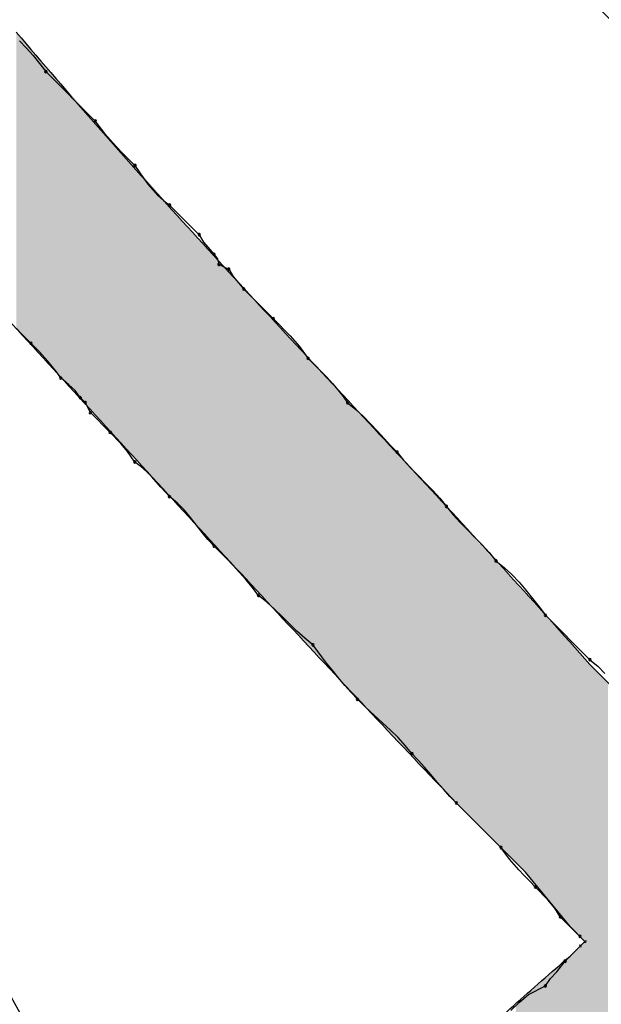
# Model space of a CAD drawing. Extents: x -424 to 186, y -4 to 301.
# Drawn here: x -344 to -343, y 150 to 151 of the extents above; entities that cross this region are included whole.
import ezdxf

# ---------------------------------------------------------------- set-up
doc = ezdxf.new("R2010")
doc.units = 0
doc.layers.add('PV', color=7, linetype='CONTINUOUS')

msp = doc.modelspace()

# ---------------------------------------------------------------- linework, layer by layer
at = {"layer": 'PV', "color": 7, "linetype": 'Continuous'}
for p, q in [((-343.61913, 150.77042), (-343.61404, 150.76494)), ((-343.61404, 150.76494), (-343.60915, 150.7594)), ((-343.60915, 150.7594), (-343.60439, 150.75367)), ((-343.60439, 150.75367), (-343.59969, 150.74762)), ((-343.59969, 150.74762), (-343.56322, 150.71116)), ((-343.56322, 150.71116), (-343.55989, 150.70647)), ((-343.55989, 150.70647), (-343.55617, 150.70178)), ((-343.55617, 150.70178), (-343.55213, 150.69709)), ((-343.55213, 150.69709), (-343.54783, 150.6924)), ((-343.54783, 150.6924), (-343.54334, 150.68772)), ((-343.54334, 150.68772), (-343.53873, 150.68303)), ((-343.53873, 150.68303), (-343.53405, 150.67834)), ((-343.53405, 150.67834), (-343.53092, 150.67366)), ((-343.53092, 150.67366), (-343.52772, 150.66905)), ((-343.52772, 150.66905), (-343.52439, 150.66456)), ((-343.52439, 150.66456), (-343.52087, 150.66027)), ((-343.52087, 150.66027), (-343.51709, 150.65623)), ((-343.51709, 150.65623), (-343.513, 150.6525)), ((-343.513, 150.6525), (-343.50853, 150.64917)), ((-343.50853, 150.64917), (-343.48665, 150.62729)), ((-343.48665, 150.62729), (-343.48352, 150.62184)), ((-343.48352, 150.62184), (-343.47571, 150.6127)), ((-343.47571, 150.6127), (-343.47316, 150.60935)), ((-343.47316, 150.60935), (-343.47206, 150.60541)), ((-343.47206, 150.60541), (-343.46841, 150.60358)), ((-343.46841, 150.60358), (-343.46477, 150.60176)), ((-343.46477, 150.60176), (-343.46164, 150.59632)), ((-343.46164, 150.59632), (-343.45383, 150.58717)), ((-343.45383, 150.58717), (-343.43195, 150.56529)), ((-343.43195, 150.56529), (-343.42747, 150.56081)), ((-343.61761, 150.55412), (-343.62144, 150.55816)), ((-343.42747, 150.56081), (-343.42338, 150.55664)), ((-343.42338, 150.55664), (-343.4196, 150.55266)), ((-343.61063, 150.54706), (-343.61761, 150.55412)), ((-343.4196, 150.55266), (-343.41276, 150.54477)), ((-343.60438, 150.54072), (-343.61063, 150.54706)), ((-343.41276, 150.54477), (-343.40642, 150.53612)), ((-343.59813, 150.53388), (-343.60438, 150.54072)), ((-343.40642, 150.53612), (-343.40174, 150.53143)), ((-343.59188, 150.52601), (-343.59813, 150.53388)), ((-343.40174, 150.53143), (-343.39713, 150.52674)), ((-343.58875, 150.52153), (-343.59188, 150.52601)), ((-343.58263, 150.51656), (-343.58875, 150.52153)), ((-343.39713, 150.52674), (-343.39264, 150.52206)), ((-343.39264, 150.52206), (-343.38835, 150.51737)), ((-343.57801, 150.51239), (-343.58263, 150.51656)), ((-343.38835, 150.51737), (-343.38431, 150.51268)), ((-343.38431, 150.51268), (-343.38059, 150.50799)), ((-343.57416, 150.50695), (-343.57801, 150.51239)), ((-343.57052, 150.5033), (-343.57416, 150.50695)), ((-343.38059, 150.50799), (-343.37725, 150.5033)), ((-343.56869, 150.49965), (-343.57052, 150.5033)), ((-343.56687, 150.49601), (-343.56869, 150.49965)), ((-343.37725, 150.5033), (-343.37121, 150.49841)), ((-343.37121, 150.49841), (-343.36555, 150.4932)), ((-343.55228, 150.48142), (-343.56687, 150.49601)), ((-343.36555, 150.4932), (-343.36022, 150.4878)), ((-343.36022, 150.4878), (-343.35513, 150.48234)), ((-343.54434, 150.47319), (-343.55228, 150.48142)), ((-343.35513, 150.48234), (-343.35024, 150.47693)), ((-343.35024, 150.47693), (-343.34548, 150.47173)), ((-343.53958, 150.46739), (-343.54434, 150.47319)), ((-343.34548, 150.47173), (-343.34078, 150.46683)), ((-343.53405, 150.45954), (-343.53958, 150.46739)), ((-343.34078, 150.46683), (-343.33589, 150.46079)), ((-343.52958, 150.45621), (-343.53405, 150.45954)), ((-343.52548, 150.45257), (-343.52958, 150.45621)), ((-343.33589, 150.46079), (-343.33068, 150.45506)), ((-343.33068, 150.45506), (-343.32528, 150.44952)), ((-343.52171, 150.44873), (-343.52548, 150.45257)), ((-343.51486, 150.44099), (-343.52171, 150.44873)), ((-343.32528, 150.44952), (-343.31982, 150.44404)), ((-343.50853, 150.43402), (-343.51486, 150.44099)), ((-343.31982, 150.44404), (-343.31441, 150.4385)), ((-343.50269, 150.42912), (-343.50853, 150.43402)), ((-343.31441, 150.4385), (-343.30921, 150.43277)), ((-343.30921, 150.43277), (-343.30431, 150.42672)), ((-343.49755, 150.42392), (-343.50269, 150.42912)), ((-343.30431, 150.42672), (-343.29942, 150.42067)), ((-343.49293, 150.41851), (-343.49755, 150.42392)), ((-343.48862, 150.41305), (-343.49293, 150.41851)), ((-343.29942, 150.42067), (-343.29421, 150.41494)), ((-343.48445, 150.40765), (-343.48862, 150.41305)), ((-343.29421, 150.41494), (-343.28881, 150.4094)), ((-343.4802, 150.40244), (-343.48445, 150.40765)), ((-343.28881, 150.4094), (-343.28335, 150.40393)), ((-343.28335, 150.40393), (-343.27795, 150.39839)), ((-343.47571, 150.39755), (-343.4802, 150.40244)), ((-343.47102, 150.39285), (-343.47571, 150.39755)), ((-343.27795, 150.39839), (-343.27274, 150.39266)), ((-343.46633, 150.38809), (-343.47102, 150.39285)), ((-343.27274, 150.39266), (-343.26785, 150.38661)), ((-343.46164, 150.3832), (-343.46633, 150.38809)), ((-343.45695, 150.37811), (-343.46164, 150.3832)), ((-343.26785, 150.38661), (-343.26181, 150.38171)), ((-343.45226, 150.37278), (-343.45695, 150.37811)), ((-343.26181, 150.38171), (-343.25615, 150.37642)), ((-343.25615, 150.37642), (-343.25082, 150.37082)), ((-343.44757, 150.36712), (-343.45226, 150.37278)), ((-343.25082, 150.37082), (-343.24574, 150.36496)), ((-343.44289, 150.36108), (-343.44757, 150.36712)), ((-343.43684, 150.35619), (-343.44289, 150.36108)), ((-343.24574, 150.36496), (-343.24084, 150.35891)), ((-343.43111, 150.35098), (-343.43684, 150.35619)), ((-343.24084, 150.35891), (-343.23608, 150.35274)), ((-343.42557, 150.34558), (-343.43111, 150.35098)), ((-343.42009, 150.34012), (-343.42557, 150.34558)), ((-343.23608, 150.35274), (-343.23138, 150.3465)), ((-343.23138, 150.3465), (-343.19856, 150.31368)), ((-343.41455, 150.33472), (-343.42009, 150.34012)), ((-343.40882, 150.32951), (-343.41455, 150.33472)), ((-343.40277, 150.32462), (-343.40882, 150.32951)), ((-343.39809, 150.31838), (-343.40277, 150.32462)), ((-343.3934, 150.3122), (-343.39809, 150.31838)), ((-343.38871, 150.30615), (-343.3934, 150.3122)), ((-343.19856, 150.31368), (-343.19273, 150.30879)), ((-343.19856, 150.31003), (-343.14751, 150.25898)), ((-343.38402, 150.30029), (-343.38871, 150.30615)), ((-343.19273, 150.30879), (-343.18759, 150.30358)), ((-343.37933, 150.29469), (-343.38402, 150.30029)), ((-343.37464, 150.28941), (-343.37933, 150.29469)), ((-343.36995, 150.2845), (-343.37464, 150.28941)), ((-343.36371, 150.27845), (-343.36995, 150.2845)), ((-343.35754, 150.27272), (-343.36371, 150.27845)), ((-343.35149, 150.26719), (-343.35754, 150.27272)), ((-343.34563, 150.26171), (-343.35149, 150.26719)), ((-343.34003, 150.25617), (-343.34563, 150.26171)), ((-343.33474, 150.25044), (-343.34003, 150.25617)), ((-343.32984, 150.24439), (-343.33474, 150.25044)), ((-343.32515, 150.2395), (-343.32984, 150.24439)), ((-343.32046, 150.23429), (-343.32515, 150.2395)), ((-343.31578, 150.22889), (-343.32046, 150.23429)), ((-343.31109, 150.22343), (-343.31578, 150.22889)), ((-343.3064, 150.21802), (-343.31109, 150.22343)), ((-343.30171, 150.21282), (-343.3064, 150.21802)), ((-343.29702, 150.20793), (-343.30171, 150.21282)), ((-343.24597, 150.15687), (-343.29702, 150.20793)), ((-343.2642, 150.17511), (-343.29702, 150.20793)), ((-343.25787, 150.16645), (-343.2642, 150.17511)), ((-343.25102, 150.15856), (-343.25787, 150.16645)), ((-343.24724, 150.15459), (-343.25102, 150.15856)), ((-343.21315, 150.11676), (-343.24597, 150.15687)), ((-343.24315, 150.15042), (-343.24724, 150.15459)), ((-343.23868, 150.14593), (-343.24315, 150.15042)), ((-343.22959, 150.13656), (-343.23868, 150.14593)), ((-343.22438, 150.1303), (-343.22959, 150.13656)), ((-343.22044, 150.12405), (-343.22438, 150.1303)), ((-343.20586, 150.10947), (-343.22044, 150.12405)), ((-343.20221, 150.10582), (-343.21315, 150.11676)), ((-343.21315, 150.09488), (-343.20221, 150.10582)), ((-343.20221, 150.10582), (-343.20586, 150.10947)), ((-343.2168, 150.09123), (-343.20586, 150.10217)), ((-343.22292, 150.08329), (-343.2168, 150.09123)), ((-343.23138, 150.073), (-343.22753, 150.07853)), ((-343.22753, 150.07853), (-343.22292, 150.08329)), ((-343.24373, 150.06659), (-343.23138, 150.073)), ((-343.25057, 150.06093), (-343.24373, 150.06659)), ((-343.25691, 150.05477), (-343.25057, 150.06093))]:
    msp.add_line(p, q, dxfattribs=at)
for centre, start, end in [((-343.59969, 150.74762), 45, 225), ((-343.59969, 150.74762), 217.84011, 37.84011), ((-343.56322, 150.71116), 35.45156, 215.45156), ((-343.56322, 150.71116), 225, 45), ((-343.53405, 150.67834), 33.84006, 213.84006), ((-343.53405, 150.67834), 224.93497, 44.93497), ((-343.50853, 150.64917), 45, 225), ((-343.50853, 150.64917), 233.28283, 53.28283), ((-343.48665, 150.62729), 29.86525, 209.86525), ((-343.48665, 150.62729), 225, 45), ((-343.47571, 150.6127), 37.22932, 217.22932), ((-343.47571, 150.6127), 220.51889, 40.51889), ((-343.47206, 150.60541), 63.43495, 243.43495), ((-343.47206, 150.60541), 195.6145, 15.6145), ((-343.46477, 150.60176), 29.86525, 209.86525), ((-343.46477, 150.60176), 243.43495, 63.43495), ((-343.45383, 150.58717), 45, 225), ((-343.45383, 150.58717), 220.51889, 40.51889), ((-343.43195, 150.56529), 44.93203, 224.93203), ((-343.43195, 150.56529), 225, 45), ((-343.61063, 150.54706), 44.61287, 224.61287), ((-343.61063, 150.54706), 224.65276, 44.65276), ((-343.40642, 150.53612), 44.93497, 224.93497), ((-343.40642, 150.53612), 216.21109, 36.21109), ((-343.58875, 150.52153), 50.90614, 230.90614), ((-343.58875, 150.52153), 214.92803, 34.92803), ((-343.57416, 150.50695), 45, 225), ((-343.57416, 150.50695), 215.2615, 35.2615), ((-343.57052, 150.5033), 26.56505, 206.56505), ((-343.57052, 150.5033), 225, 45), ((-343.37725, 150.5033), 50.9974, 230.9974), ((-343.37725, 150.5033), 215.45156, 35.45156), ((-343.56687, 150.49601), 45, 225), ((-343.56687, 150.49601), 206.56505, 26.56505), ((-343.55228, 150.48142), 43.98302, 223.98302), ((-343.55228, 150.48142), 225, 45), ((-343.34078, 150.46683), 38.95332, 218.95332), ((-343.34078, 150.46683), 223.85678, 43.85678), ((-343.53405, 150.45954), 53.37038, 233.37038), ((-343.53405, 150.45954), 215.16879, 35.16879), ((-343.50853, 150.43402), 50.04079, 230.04079), ((-343.50853, 150.43402), 222.2563, 42.2563), ((-343.30431, 150.42672), 38.95332, 218.95332), ((-343.30431, 150.42672), 218.95332, 38.95332), ((-343.47571, 150.39755), 44.93511, 224.93511), ((-343.47571, 150.39755), 222.60056, 42.60056), ((-343.26785, 150.38661), 50.93653, 230.93653), ((-343.26785, 150.38661), 218.95332, 38.95332), ((-343.44289, 150.36108), 51.04668, 231.04668), ((-343.44289, 150.36108), 217.82607, 37.82607), ((-343.23138, 150.3465), 45, 225), ((-343.23138, 150.3465), 216.97906, 36.97906), ((-343.40277, 150.32462), 36.91672, 216.91672), ((-343.40277, 150.32462), 231.04668, 51.04668), ((-343.19856, 150.31368), 50.04079, 230.04079), ((-343.19856, 150.31368), 225, 45), ((-343.36995, 150.2845), 45.89208, 225.89208), ((-343.36995, 150.2845), 223.72979, 43.72979), ((-343.32984, 150.24439), 43.79194, 223.79194), ((-343.32984, 150.24439), 219.01416, 39.01416), ((-343.29702, 150.20793), 45, 225), ((-343.29702, 150.20793), 223.79194, 43.79194), ((-343.2642, 150.17511), 36.21109, 216.21109), ((-343.2642, 150.17511), 225, 45), ((-343.23868, 150.14593), 44.10946, 224.10946), ((-343.23868, 150.14593), 224.93203, 44.93203), ((-343.22044, 150.12405), 45, 225), ((-343.22044, 150.12405), 212.18022, 32.18022), ((-343.20586, 150.10947), 45, 225), ((-343.20586, 150.10947), 225, 45), ((-343.20221, 150.10582), 225, 45), ((-343.20586, 150.10217), 315, 135), ((-343.2168, 150.09123), 135, 315), ((-343.2168, 150.09123), 322.36475, 142.36475), ((-343.23138, 150.073), 145.15615, 325.15615), ((-343.23138, 150.073), 297.44646, 117.44646)]:
    msp.add_arc(centre, 0.000886, start, end, dxfattribs=at)
for points, start_tangent, end_tangent in [([(-343.26785, 151.09405), (-343.20824, 151.02706), (-343.14818, 150.96046), (-343.08768, 150.89417), (-343.02673, 150.82814), (-342.96533, 150.7623), (-342.90348, 150.69658), (-342.84119, 150.63093)], (0.662198, -0.749329), (0.689655, -0.724138)), ([(-342.95059, 150.53612), (-343.01173, 150.60273), (-343.07313, 150.66844), (-343.13459, 150.73371), (-343.19593, 150.79898), (-343.25694, 150.86469), (-343.31744, 150.9313), (-343.37725, 150.99924)], (-0.671815, 0.740719), (-0.65362, 0.756823)), ([(-343.62157, 150.7768), (-343.56293, 150.70865), (-343.50294, 150.64152), (-343.44207, 150.5751), (-343.38075, 150.50905), (-343.31942, 150.44307), (-343.25855, 150.37684), (-343.19856, 150.31003)], (0.6436, -0.765362), (0.662198, -0.749329)), ([(-343.29702, 150.20793), (-343.35932, 150.27378), (-343.42124, 150.34001), (-343.48284, 150.40656), (-343.54418, 150.47337), (-343.60534, 150.54037), (-343.66636, 150.6075), (-343.72732, 150.67469)], (-0.689655, 0.724138), (-0.671815, 0.740719)), ([(-344.54052, 150.31732), (-344.40201, 150.47413), (-344.24424, 150.52689), (-344.07875, 150.49616), (-343.91709, 150.40246), (-343.7708, 150.26635), (-343.65142, 150.10835), (-343.57052, 149.94902)], (0.50153, 0.86514), (0.353215, -0.935542)), ([(-343.50488, 149.83232), (-343.46174, 149.86887), (-343.41961, 149.90638), (-343.37819, 149.94446), (-343.33716, 149.98274), (-343.29618, 150.02082), (-343.25495, 150.05833), (-343.21315, 150.09488)], (0.772726, 0.634739), (0.761243, 0.648466))]:
    msp.add_spline(points, degree=3, dxfattribs=dict(at, start_tangent=start_tangent, end_tangent=end_tangent))
for points in [[(-343.62157, 150.5583), (-343.62157, 150.7768), (-343.61792, 150.55429)], [(-343.61792, 150.55429), (-343.62157, 150.7768), (-343.61792, 150.77266)], [(-343.61792, 150.55429), (-343.61792, 150.77266), (-343.61698, 150.55325)], [(-343.61698, 150.55325), (-343.61792, 150.77266), (-343.61698, 150.77159)], [(-343.61698, 150.55325), (-343.61698, 150.77159), (-343.61522, 150.55132)], [(-343.61522, 150.55132), (-343.61698, 150.77159), (-343.61522, 150.7696)], [(-343.61522, 150.55132), (-343.61522, 150.7696), (-343.61428, 150.55028)], [(-343.61428, 150.55028), (-343.61522, 150.7696), (-343.61428, 150.76853)], [(-343.61428, 150.55028), (-343.61428, 150.76853), (-343.61374, 150.54968)], [(-343.61374, 150.54968), (-343.61428, 150.76853), (-343.61374, 150.76791)], [(-343.61374, 150.54968), (-343.61374, 150.76791), (-343.61333, 150.54924)], [(-343.61333, 150.54924), (-343.61374, 150.76791), (-343.61333, 150.76745)], [(-343.61333, 150.54924), (-343.61333, 150.76745), (-343.61239, 150.5482)], [(-343.61239, 150.5482), (-343.61333, 150.76745), (-343.61239, 150.76638)], [(-343.61239, 150.5482), (-343.61239, 150.76638), (-343.61158, 150.54731)], [(-343.61158, 150.54731), (-343.61239, 150.76638), (-343.61158, 150.76546)], [(-343.61158, 150.54731), (-343.61158, 150.76546), (-343.61063, 150.54626)], [(-343.61063, 150.54626), (-343.61158, 150.76546), (-343.61063, 150.76439)], [(-343.61063, 150.54626), (-343.61063, 150.76439), (-343.60888, 150.54433)], [(-343.60888, 150.54433), (-343.61063, 150.76439), (-343.60888, 150.7624)], [(-343.60888, 150.54433), (-343.60888, 150.7624), (-343.60779, 150.54314)], [(-343.60779, 150.54314), (-343.60888, 150.7624), (-343.60779, 150.76117)], [(-343.60779, 150.54314), (-343.60779, 150.76117), (-343.60698, 150.54225)], [(-343.60698, 150.54225), (-343.60779, 150.76117), (-343.60698, 150.76025)], [(-343.60698, 150.54225), (-343.60698, 150.76025), (-343.60415, 150.53913)], [(-343.60415, 150.53913), (-343.60698, 150.76025), (-343.60415, 150.75704)], [(-343.60415, 150.53913), (-343.60415, 150.75704), (-343.60334, 150.53824)], [(-343.60334, 150.53824), (-343.60415, 150.75704), (-343.60334, 150.75612)], [(-343.60334, 150.53824), (-343.60334, 150.75612), (-343.60253, 150.53735)], [(-343.60253, 150.53735), (-343.60334, 150.75612), (-343.60253, 150.7552)], [(-343.60253, 150.53735), (-343.60253, 150.7552), (-343.59969, 150.53422)], [(-343.59969, 150.53422), (-343.60253, 150.7552), (-343.59969, 150.75198)], [(-343.59969, 150.53422), (-343.59969, 150.75198), (-343.59888, 150.53333)], [(-343.59888, 150.53333), (-343.59969, 150.75198), (-343.59888, 150.75106)], [(-343.59888, 150.53333), (-343.59888, 150.75106), (-343.59685, 150.5311)], [(-343.59685, 150.5311), (-343.59888, 150.75106), (-343.59685, 150.74876)], [(-343.59685, 150.5311), (-343.59685, 150.74876), (-343.59604, 150.53021)], [(-343.59604, 150.53021), (-343.59685, 150.74876), (-343.59604, 150.74784)], [(-343.59604, 150.53021), (-343.59604, 150.74784), (-343.59294, 150.52679)], [(-343.59294, 150.52679), (-343.59604, 150.74784), (-343.59294, 150.74432)], [(-343.59294, 150.52679), (-343.59294, 150.74432), (-343.59226, 150.52605)], [(-343.59226, 150.52605), (-343.59294, 150.74432), (-343.59226, 150.74356)], [(-343.59226, 150.52605), (-343.59226, 150.74356), (-343.59159, 150.52531)], [(-343.59159, 150.52531), (-343.59226, 150.74356), (-343.59159, 150.74279)], [(-343.59159, 150.52531), (-343.59159, 150.74279), (-343.58875, 150.52218)], [(-343.58875, 150.52218), (-343.59159, 150.74279), (-343.58875, 150.73957)], [(-343.58875, 150.52218), (-343.58875, 150.73957), (-343.58524, 150.51832)], [(-343.58524, 150.51832), (-343.58875, 150.73957), (-343.58524, 150.73559)], [(-343.58524, 150.51832), (-343.58524, 150.73559), (-343.58497, 150.51802)], [(-343.58497, 150.51802), (-343.58524, 150.73559), (-343.58497, 150.73528)], [(-343.58497, 150.51802), (-343.58497, 150.73528), (-343.58146, 150.5142)], [(-343.58146, 150.5142), (-343.58497, 150.73528), (-343.58146, 150.7313)], [(-343.58146, 150.5142), (-343.58146, 150.7313), (-343.57862, 150.51111)], [(-343.57862, 150.51111), (-343.58146, 150.7313), (-343.57862, 150.72808)], [(-343.57862, 150.51111), (-343.57862, 150.72808), (-343.57795, 150.51038)], [(-343.57795, 150.51038), (-343.57862, 150.72808), (-343.57795, 150.72732)], [(-343.57795, 150.51038), (-343.57795, 150.72732), (-343.57416, 150.50626)], [(-343.57416, 150.50626), (-343.57795, 150.72732), (-343.57416, 150.72303)], [(-343.57416, 150.50626), (-343.57416, 150.72303), (-343.57362, 150.50567)], [(-343.57362, 150.50567), (-343.57416, 150.72303), (-343.57362, 150.72241)], [(-343.57362, 150.50567), (-343.57362, 150.72241), (-343.57335, 150.50538)], [(-343.57335, 150.50538), (-343.57362, 150.72241), (-343.57335, 150.72211)], [(-343.57335, 150.50538), (-343.57335, 150.72211), (-343.57052, 150.50229)], [(-343.57052, 150.50229), (-343.57335, 150.72211), (-343.57052, 150.71889)], [(-343.57052, 150.50229), (-343.57052, 150.71889), (-343.56674, 150.49817)], [(-343.56674, 150.49817), (-343.57052, 150.71889), (-343.56674, 150.7146)], [(-343.56674, 150.49817), (-343.56674, 150.7146), (-343.56566, 150.497)], [(-343.56566, 150.497), (-343.56674, 150.7146), (-343.56566, 150.71338)], [(-343.56566, 150.497), (-343.56566, 150.71338), (-343.56322, 150.49435)], [(-343.56322, 150.49435), (-343.56566, 150.71338), (-343.56322, 150.71062)], [(-343.56322, 150.49435), (-343.56322, 150.71062), (-343.56295, 150.49406)], [(-343.56295, 150.49406), (-343.56322, 150.71062), (-343.56295, 150.71031)], [(-343.56295, 150.49406), (-343.56295, 150.71031), (-343.55971, 150.49053)], [(-343.55971, 150.49053), (-343.56295, 150.71031), (-343.55971, 150.70664)], [(-343.55971, 150.49053), (-343.55971, 150.70664), (-343.5585, 150.4892)], [(-343.5585, 150.4892), (-343.55971, 150.70664), (-343.5585, 150.70526)], [(-343.5585, 150.4892), (-343.5585, 150.70526), (-343.55593, 150.48641)], [(-343.55593, 150.48641), (-343.5585, 150.70526), (-343.55593, 150.70235)], [(-343.55593, 150.48641), (-343.55593, 150.70235), (-343.5531, 150.48332)], [(-343.5531, 150.48332), (-343.55593, 150.70235), (-343.5531, 150.69913)], [(-343.5531, 150.48332), (-343.5531, 150.69913), (-343.54985, 150.47979)], [(-343.54985, 150.47979), (-343.5531, 150.69913), (-343.54985, 150.69545)], [(-343.54985, 150.47979), (-343.54985, 150.69545), (-343.54972, 150.47965)], [(-343.54972, 150.47965), (-343.54985, 150.69545), (-343.54972, 150.6953)], [(-343.54972, 150.47965), (-343.54972, 150.6953), (-343.54891, 150.47876)], [(-343.54891, 150.47876), (-343.54972, 150.6953), (-343.54891, 150.69438)], [(-343.54891, 150.47876), (-343.54891, 150.69438), (-343.54783, 150.47759)], [(-343.54783, 150.47759), (-343.54891, 150.69438), (-343.54783, 150.69316)], [(-343.54783, 150.47759), (-343.54783, 150.69316), (-343.54499, 150.4745)], [(-343.54499, 150.4745), (-343.54783, 150.69316), (-343.54499, 150.68994)], [(-343.54499, 150.4745), (-343.54499, 150.68994), (-343.54216, 150.47141)], [(-343.54216, 150.47141), (-343.54499, 150.68994), (-343.54216, 150.68672)], [(-343.54216, 150.47141), (-343.54216, 150.68672), (-343.54135, 150.47053)], [(-343.54135, 150.47053), (-343.54216, 150.68672), (-343.54135, 150.6858)], [(-343.54135, 150.47053), (-343.54135, 150.6858), (-343.54121, 150.47038)], [(-343.54121, 150.47038), (-343.54135, 150.6858), (-343.54121, 150.68565)], [(-343.54121, 150.47038), (-343.54121, 150.68565), (-343.53689, 150.46568)], [(-343.53689, 150.46568), (-343.54121, 150.68565), (-343.53689, 150.68075)], [(-343.53689, 150.46568), (-343.53689, 150.68075), (-343.53473, 150.46332)], [(-343.53473, 150.46332), (-343.53689, 150.68075), (-343.53473, 150.6783)], [(-343.53473, 150.46332), (-343.53473, 150.6783), (-343.53419, 150.46274)], [(-343.53419, 150.46274), (-343.53473, 150.6783), (-343.53419, 150.67768)], [(-343.53419, 150.46274), (-343.53419, 150.67768), (-343.53405, 150.46259)], [(-343.53405, 150.46259), (-343.53419, 150.67768), (-343.53405, 150.67753)], [(-343.53405, 150.46259), (-343.53405, 150.67753), (-343.53041, 150.45862)], [(-343.53041, 150.45862), (-343.53405, 150.67753), (-343.53041, 150.67339)], [(-343.53041, 150.45862), (-343.53041, 150.67339), (-343.53027, 150.45847)], [(-343.53027, 150.45847), (-343.53041, 150.67339), (-343.53027, 150.67324)], [(-343.53027, 150.45847), (-343.53027, 150.67324), (-343.52905, 150.45715)], [(-343.52905, 150.45715), (-343.53027, 150.67324), (-343.52905, 150.67186)], [(-343.52905, 150.45715), (-343.52905, 150.67186), (-343.52662, 150.4545)], [(-343.52662, 150.4545), (-343.52905, 150.67186), (-343.52662, 150.6691)], [(-343.52662, 150.4545), (-343.52662, 150.6691), (-343.52325, 150.45083)], [(-343.52325, 150.45083), (-343.52662, 150.6691), (-343.52325, 150.66527)], [(-343.52325, 150.45083), (-343.52325, 150.66527), (-343.52244, 150.44994)], [(-343.52244, 150.44994), (-343.52325, 150.66527), (-343.52244, 150.66436)], [(-343.52244, 150.44994), (-343.52244, 150.66436), (-343.51998, 150.44727)], [(-343.51998, 150.44727), (-343.52244, 150.66436), (-343.51998, 150.66157)], [(-343.51998, 150.44727), (-343.51998, 150.66157), (-343.5196, 150.44686)], [(-343.5196, 150.44686), (-343.51998, 150.66157), (-343.5196, 150.66114)], [(-343.5196, 150.44686), (-343.5196, 150.66114), (-343.51947, 150.44671)], [(-343.51947, 150.44671), (-343.5196, 150.66114), (-343.51947, 150.66099)], [(-343.51947, 150.44671), (-343.51947, 150.66099), (-343.51663, 150.44362)], [(-343.51663, 150.44362), (-343.51947, 150.66099), (-343.51663, 150.65777)], [(-343.51663, 150.44362), (-343.51663, 150.65777), (-343.51582, 150.44274)], [(-343.51582, 150.44274), (-343.51663, 150.65777), (-343.51582, 150.65685)], [(-343.51582, 150.44274), (-343.51582, 150.65685), (-343.51298, 150.43965)], [(-343.51298, 150.43965), (-343.51582, 150.65685), (-343.51298, 150.65363)], [(-343.51298, 150.43965), (-343.51298, 150.65363), (-343.51136, 150.43789)], [(-343.51136, 150.43789), (-343.51298, 150.65363), (-343.51136, 150.65179)], [(-343.51136, 150.43789), (-343.51136, 150.65179), (-343.50853, 150.4348)], [(-343.50853, 150.4348), (-343.51136, 150.65179), (-343.50853, 150.64858)], [(-343.50853, 150.4348), (-343.50853, 150.64858), (-343.50772, 150.43392)], [(-343.50772, 150.43392), (-343.50853, 150.64858), (-343.50772, 150.64766)], [(-343.50772, 150.43392), (-343.50772, 150.64766), (-343.50623, 150.4323)], [(-343.50623, 150.4323), (-343.50772, 150.64766), (-343.50623, 150.64597)], [(-343.50623, 150.4323), (-343.50623, 150.64597), (-343.50488, 150.43083)], [(-343.50488, 150.43083), (-343.50623, 150.64597), (-343.50488, 150.64444)], [(-343.50488, 150.43083), (-343.50488, 150.64444), (-343.50474, 150.43068)], [(-343.50474, 150.43068), (-343.50488, 150.64444), (-343.50474, 150.64429)], [(-343.50474, 150.43068), (-343.50474, 150.64429), (-343.49772, 150.42304)], [(-343.49772, 150.42304), (-343.50474, 150.64429), (-343.49772, 150.63632)], [(-343.49772, 150.42304), (-343.49772, 150.63632), (-343.49394, 150.41892)], [(-343.49394, 150.41892), (-343.49772, 150.63632), (-343.49394, 150.63203)], [(-343.49394, 150.41892), (-343.49394, 150.63203), (-343.49016, 150.4148)], [(-343.49016, 150.4148), (-343.49394, 150.63203), (-343.49016, 150.62774)], [(-343.49016, 150.4148), (-343.49016, 150.62774), (-343.48624, 150.41054)], [(-343.48624, 150.41054), (-343.49016, 150.62774), (-343.48624, 150.6233)], [(-343.48624, 150.41054), (-343.48624, 150.6233), (-343.48313, 150.40716)], [(-343.48313, 150.40716), (-343.48624, 150.6233), (-343.48313, 150.61978)], [(-343.48313, 150.40716), (-343.48313, 150.61978), (-343.48273, 150.40672)], [(-343.48273, 150.40672), (-343.48313, 150.61978), (-343.48273, 150.61932)], [(-343.48273, 150.40672), (-343.48273, 150.61932), (-343.47935, 150.40304)], [(-343.47935, 150.40304), (-343.48273, 150.61932), (-343.47935, 150.61567)], [(-343.47935, 150.40304), (-343.47935, 150.61567), (-343.47881, 150.40245)], [(-343.47881, 150.40245), (-343.47935, 150.61567), (-343.47881, 150.61509)], [(-343.47881, 150.40245), (-343.47881, 150.61509), (-343.47652, 150.39995)], [(-343.47652, 150.39995), (-343.47881, 150.61509), (-343.47652, 150.61261)], [(-343.47652, 150.39995), (-343.47652, 150.61261), (-343.47125, 150.39422)], [(-343.47125, 150.39422), (-343.47652, 150.61261), (-343.47125, 150.60693)], [(-343.47125, 150.39422), (-343.47125, 150.60693), (-343.46841, 150.39113)], [(-343.46841, 150.39113), (-343.47125, 150.60693), (-343.46841, 150.60386)], [(-343.46841, 150.39113), (-343.46841, 150.60386), (-343.46152, 150.38363)], [(-343.46152, 150.38363), (-343.46841, 150.60386), (-343.46152, 150.59643)], [(-343.46152, 150.38363), (-343.46152, 150.59643), (-343.4599, 150.38187)], [(-343.4599, 150.38187), (-343.46152, 150.59643), (-343.4599, 150.59468)], [(-343.4599, 150.38187), (-343.4599, 150.59468), (-343.45072, 150.37187)], [(-343.45072, 150.37187), (-343.4599, 150.59468), (-343.45072, 150.58477)], [(-343.45072, 150.37187), (-343.45072, 150.58477), (-343.4441, 150.36466)], [(-343.4441, 150.36466), (-343.45072, 150.58477), (-343.4441, 150.57762)], [(-343.4441, 150.36466), (-343.4441, 150.57762), (-343.44289, 150.36334)], [(-343.44289, 150.36334), (-343.4441, 150.57762), (-343.44289, 150.57631)], [(-343.44289, 150.36334), (-343.44289, 150.57631), (-343.44211, 150.36249)], [(-343.44211, 150.36249), (-343.44289, 150.57631), (-343.44211, 150.57547)], [(-343.44211, 150.36249), (-343.44211, 150.57547), (-343.44181, 150.36216)], [(-343.44181, 150.36216), (-343.44211, 150.57547), (-343.44181, 150.57515)], [(-343.44181, 150.36216), (-343.44181, 150.57515), (-343.44005, 150.36029)], [(-343.44005, 150.36029), (-343.44181, 150.57515), (-343.44005, 150.57325)], [(-343.44005, 150.36029), (-343.44005, 150.57325), (-343.43924, 150.35943)], [(-343.43924, 150.35943), (-343.44005, 150.57325), (-343.43924, 150.57238)], [(-343.43924, 150.35943), (-343.43924, 150.57238), (-343.43829, 150.35842)], [(-343.43829, 150.35842), (-343.43924, 150.57238), (-343.43829, 150.57136)], [(-343.43829, 150.35842), (-343.43829, 150.57136), (-343.43654, 150.35655)], [(-343.43654, 150.35655), (-343.43829, 150.57136), (-343.43654, 150.56946)], [(-343.43654, 150.35655), (-343.43654, 150.56946), (-343.43559, 150.35555)], [(-343.43559, 150.35555), (-343.43654, 150.56946), (-343.43559, 150.56844)], [(-343.43559, 150.35555), (-343.43559, 150.56844), (-343.43478, 150.35468)], [(-343.43478, 150.35468), (-343.43559, 150.56844), (-343.43478, 150.56756)], [(-343.43478, 150.35468), (-343.43478, 150.56756), (-343.43343, 150.35324)], [(-343.43343, 150.35324), (-343.43478, 150.56756), (-343.43343, 150.56611)], [(-343.43343, 150.35324), (-343.43343, 150.56611), (-343.43195, 150.35166)], [(-343.43195, 150.35166), (-343.43343, 150.56611), (-343.43195, 150.5645)], [(-343.43195, 150.35166), (-343.43195, 150.5645), (-343.4233, 150.34245)], [(-343.4233, 150.34245), (-343.43195, 150.5645), (-343.4233, 150.55517)], [(-343.4233, 150.34245), (-343.4233, 150.55517), (-343.42047, 150.33943)], [(-343.42047, 150.33943), (-343.4233, 150.55517), (-343.42047, 150.55211)], [(-343.42047, 150.33943), (-343.42047, 150.55211), (-343.41587, 150.33454)], [(-343.41587, 150.33454), (-343.42047, 150.55211), (-343.41587, 150.54716)], [(-343.41587, 150.33454), (-343.41587, 150.54716), (-343.4129, 150.33137)], [(-343.4129, 150.33137), (-343.41587, 150.54716), (-343.4129, 150.54395)], [(-343.4129, 150.33137), (-343.4129, 150.54395), (-343.40642, 150.32447)], [(-343.40642, 150.32447), (-343.4129, 150.54395), (-343.40642, 150.53695)], [(-343.40642, 150.32447), (-343.40642, 150.53695), (-343.40574, 150.32375)], [(-343.40574, 150.32375), (-343.40642, 150.53695), (-343.40574, 150.53622)], [(-343.40574, 150.32375), (-343.40574, 150.53622), (-343.40048, 150.31814)], [(-343.40048, 150.31814), (-343.40574, 150.53622), (-343.40048, 150.53054)], [(-343.40048, 150.31814), (-343.40048, 150.53054), (-343.39791, 150.3154)], [(-343.39791, 150.3154), (-343.40048, 150.53054), (-343.39791, 150.52777)], [(-343.39791, 150.3154), (-343.39791, 150.52777), (-343.39237, 150.3095)], [(-343.39237, 150.3095), (-343.39791, 150.52777), (-343.39237, 150.52179)], [(-343.39237, 150.3095), (-343.39237, 150.52179), (-343.38819, 150.30504)], [(-343.38819, 150.30504), (-343.39237, 150.52179), (-343.38819, 150.51727)], [(-343.38819, 150.30504), (-343.38819, 150.51727), (-343.38211, 150.29857)], [(-343.38211, 150.29857), (-343.38819, 150.51727), (-343.38211, 150.51071)], [(-343.38211, 150.29857), (-343.38211, 150.51071), (-343.37725, 150.29339)], [(-343.37725, 150.29339), (-343.38211, 150.51071), (-343.37725, 150.50546)], [(-343.37725, 150.29339), (-343.37725, 150.50546), (-343.3736, 150.2895)], [(-343.3736, 150.2895), (-343.37725, 150.50546), (-343.3736, 150.50152)], [(-343.3736, 150.2895), (-343.3736, 150.50152), (-343.3732, 150.28907)], [(-343.3732, 150.28907), (-343.3736, 150.50152), (-343.3732, 150.50109)], [(-343.3732, 150.28907), (-343.3732, 150.50109), (-343.37306, 150.28893)], [(-343.37306, 150.28893), (-343.3732, 150.50109), (-343.37306, 150.50094)], [(-343.37306, 150.28893), (-343.37306, 150.50094), (-343.36604, 150.28145)], [(-343.36604, 150.28145), (-343.37306, 150.50094), (-343.36604, 150.49336)], [(-343.36604, 150.28145), (-343.36604, 150.49336), (-343.35199, 150.26648)], [(-343.35199, 150.26648), (-343.36604, 150.49336), (-343.35199, 150.4782)], [(-343.35199, 150.26648), (-343.35199, 150.4782), (-343.34497, 150.259)], [(-343.34497, 150.259), (-343.35199, 150.4782), (-343.34497, 150.47062)], [(-343.34497, 150.259), (-343.34497, 150.47062), (-343.34443, 150.25843)], [(-343.34443, 150.25843), (-343.34497, 150.47062), (-343.34443, 150.47004)], [(-343.34443, 150.25843), (-343.34443, 150.47004), (-343.33984, 150.25353)], [(-343.33984, 150.25353), (-343.34443, 150.47004), (-343.33984, 150.46508)], [(-343.33984, 150.25353), (-343.33984, 150.46508), (-343.32984, 150.24289)], [(-343.32984, 150.24289), (-343.33984, 150.46508), (-343.32984, 150.45411)], [(-343.32984, 150.24289), (-343.32984, 150.45411), (-343.32619, 150.239)], [(-343.32619, 150.239), (-343.32984, 150.45411), (-343.32619, 150.45011)], [(-343.32619, 150.239), (-343.32619, 150.45011), (-343.32241, 150.23497)], [(-343.32241, 150.23497), (-343.32619, 150.45011), (-343.32241, 150.44596)], [(-343.32241, 150.23497), (-343.32241, 150.44596), (-343.31782, 150.23008)], [(-343.31782, 150.23008), (-343.32241, 150.44596), (-343.31782, 150.44092)], [(-343.31782, 150.23008), (-343.31782, 150.44092), (-343.31539, 150.22749)], [(-343.31539, 150.22749), (-343.31782, 150.44092), (-343.31539, 150.43825)], [(-343.31539, 150.22749), (-343.31539, 150.43825), (-343.31377, 150.22577)], [(-343.31377, 150.22577), (-343.31539, 150.43825), (-343.31377, 150.43647)], [(-343.31377, 150.22577), (-343.31377, 150.43647), (-343.31161, 150.22346)], [(-343.31161, 150.22346), (-343.31377, 150.43647), (-343.31161, 150.4341)], [(-343.31161, 150.22346), (-343.31161, 150.4341), (-343.31039, 150.22217)], [(-343.31039, 150.22217), (-343.31161, 150.4341), (-343.31039, 150.43277)], [(-343.31039, 150.22217), (-343.31039, 150.43277), (-343.30985, 150.22159)], [(-343.30985, 150.22159), (-343.31039, 150.43277), (-343.30985, 150.43217)], [(-343.30985, 150.22159), (-343.30985, 150.43217), (-343.29702, 150.20793)], [(-343.29702, 150.20793), (-343.30985, 150.43217), (-343.29702, 150.41809)], [(-343.29702, 150.20793), (-343.29702, 150.41809), (-343.28392, 150.19482)], [(-343.28392, 150.19482), (-343.29702, 150.41809), (-343.28392, 150.40371)], [(-343.28392, 150.19482), (-343.28392, 150.40371), (-343.28379, 150.19469)], [(-343.28379, 150.19469), (-343.28392, 150.40371), (-343.28379, 150.40356)], [(-343.28379, 150.19469), (-343.28379, 150.40356), (-343.28122, 150.19212)], [(-343.28122, 150.19212), (-343.28379, 150.40356), (-343.28122, 150.40075)], [(-343.28122, 150.19212), (-343.28122, 150.40075), (-343.28027, 150.19118)], [(-343.28027, 150.19118), (-343.28122, 150.40075), (-343.28027, 150.39971)], [(-343.28027, 150.19118), (-343.28027, 150.39971), (-343.26785, 150.17875)], [(-343.26785, 150.17875), (-343.28027, 150.39971), (-343.26785, 150.38607)], [(-343.26785, 150.17875), (-343.26785, 150.38607), (-343.26272, 150.17362)], [(-343.26272, 150.17362), (-343.26785, 150.38607), (-343.26272, 150.38044)], [(-343.26272, 150.17362), (-343.26272, 150.38044), (-343.2592, 150.17011)], [(-343.2592, 150.17011), (-343.26272, 150.38044), (-343.2592, 150.37659)], [(-343.2592, 150.17011), (-343.2592, 150.37659), (-343.25691, 150.16781)], [(-343.25691, 150.16781), (-343.2592, 150.37659), (-343.25691, 150.37407)], [(-343.25691, 150.16781), (-343.25691, 150.37407), (-343.25596, 150.16687)], [(-343.25596, 150.16687), (-343.25691, 150.37407), (-343.25596, 150.37303)], [(-343.25596, 150.16687), (-343.25596, 150.37303), (-343.25421, 150.16511)], [(-343.25421, 150.16511), (-343.25596, 150.37303), (-343.25421, 150.3711)], [(-343.25421, 150.16511), (-343.25421, 150.3711), (-343.25326, 150.16417)], [(-343.25326, 150.16417), (-343.25421, 150.3711), (-343.25326, 150.37006)], [(-343.25326, 150.16417), (-343.25326, 150.37006), (-343.24597, 150.15687)], [(-343.24597, 150.15687), (-343.25326, 150.37006), (-343.24597, 150.36206)], [(-343.24597, 150.15687), (-343.24597, 150.36206), (-343.23746, 150.14647)], [(-343.23746, 150.14647), (-343.24597, 150.36206), (-343.23746, 150.35272)], [(-343.23746, 150.14647), (-343.23746, 150.35272), (-343.23665, 150.14548)], [(-343.23665, 150.14548), (-343.23746, 150.35272), (-343.23665, 150.35183)], [(-343.23665, 150.14548), (-343.23665, 150.35183), (-343.22166, 150.12716)], [(-343.22166, 150.12716), (-343.23665, 150.35183), (-343.22166, 150.33538)], [(-343.22166, 150.12716), (-343.22166, 150.33538), (-343.21315, 150.11676)], [(-343.21315, 150.11676), (-343.22166, 150.33538), (-343.21315, 150.32604)], [(-343.21315, 150.11676), (-343.21315, 150.32604), (-343.21031, 150.11392)], [(-343.21031, 150.11392), (-343.21315, 150.32604), (-343.21031, 150.32293)], [(-343.21031, 150.11392), (-343.21031, 150.32293), (-343.20505, 150.10866)], [(-343.20505, 150.10866), (-343.21031, 150.32293), (-343.20505, 150.31715)], [(-343.20505, 150.10866), (-343.20505, 150.31715), (-343.20221, 150.10582)], [(-343.20221, 150.10582), (-343.20505, 150.31715), (-343.20221, 150.31403)], [(-343.20221, 149.86489), (-343.20221, 150.31403), (-343.20207, 149.86501)], [(-343.20207, 149.86501), (-343.20221, 150.31403), (-343.20207, 150.31388)], [(-343.20207, 149.86501), (-343.20207, 150.31388), (-343.19856, 149.86809)], [(-343.19856, 149.86809), (-343.20207, 150.31388), (-343.19856, 150.31003)], [(-343.19856, 149.86809), (-343.19856, 150.31003), (-343.18533, 149.8797)], [(-343.18533, 149.8797), (-343.19856, 150.31003), (-343.18533, 150.29679)], [(-343.20221, 149.86489), (-343.20505, 150.10298), (-343.20221, 150.10582)], [(-343.20505, 149.86236), (-343.21031, 150.09772), (-343.20505, 150.10298)], [(-343.20505, 149.86236), (-343.20505, 150.10298), (-343.20221, 149.86489)], [(-343.21315, 149.85515), (-343.22166, 150.08725), (-343.21315, 150.09488)], [(-343.21031, 149.85767), (-343.21315, 150.09488), (-343.21031, 150.09772)], [(-343.21315, 149.85515), (-343.21315, 150.09488), (-343.21031, 149.85767)], [(-343.21031, 149.85767), (-343.21031, 150.09772), (-343.20505, 149.86236)], [(-343.22166, 149.84757), (-343.23665, 150.07381), (-343.22166, 150.08725)], [(-343.22166, 149.84757), (-343.22166, 150.08725), (-343.21315, 149.85515)], [(-343.23746, 149.8335), (-343.24597, 150.06545), (-343.23746, 150.07308)], [(-343.23665, 149.83422), (-343.23746, 150.07308), (-343.23665, 150.07381)], [(-343.23746, 149.8335), (-343.23746, 150.07308), (-343.23665, 149.83422)], [(-343.23665, 149.83422), (-343.23665, 150.07381), (-343.22166, 149.84757)], [(-343.24597, 149.82593), (-343.25326, 150.05891), (-343.24597, 150.06545)], [(-343.24597, 149.82593), (-343.24597, 150.06545), (-343.23746, 149.8335)]]:
    msp.add_solid(points, dxfattribs=at)

doc.saveas('drawing.dxf')
